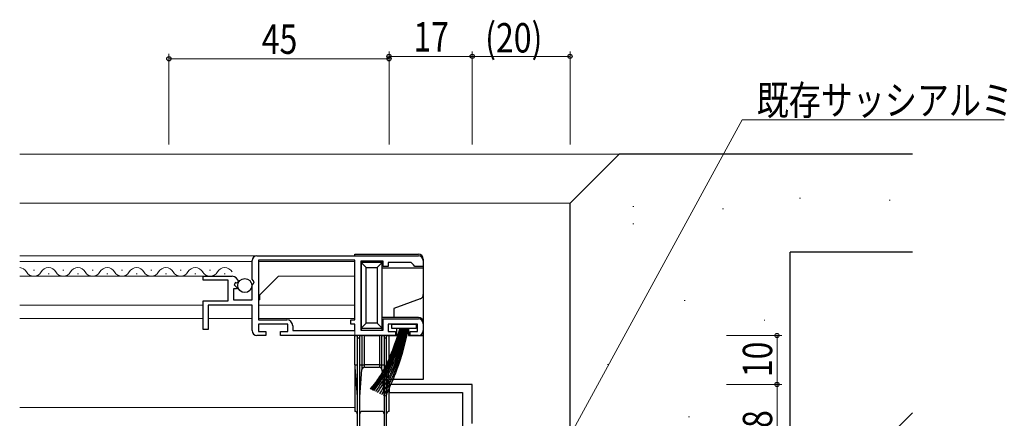
# Model space of a CAD drawing. Extents: x 0 to 1133, y 0 to 806.
# Drawn here: x 832 to 1033, y 313 to 394 of the extents above; entities that cross this region are included whole.
import ezdxf

# ---------------------------------------------------------------- set-up
doc = ezdxf.new("R2010")
doc.units = 0
for name, color, linetype, lineweight in [('YKK_11', 7, 'CONTINUOUS', 30), ('YKK_12', 2, 'CONTINUOUS', 13), ('YKK_13', 4, 'CONTINUOUS', 30), ('YKK_D', 6, 'CONTINUOUS', 13), ('YSS_K', 3, 'CONTINUOUS', 13), ('YSS_KE', 3, 'CONTINUOUS', 30)]:
    doc.layers.add(name, color=color, linetype=linetype, lineweight=lineweight)
doc.styles.add('text-b', font='extslim2.shx', dxfattribs={"width": 0.8, "bigfont": 'extfont2.shx'})

msp = doc.modelspace()

# ---------------------------------------------------------------- linework, layer by layer
at = {"layer": 'YKK_11', "linetype": 'ByBlock', "lineweight": -2, "ltscale": 0.5}
for p, q in [((880, 346.3), (913, 346.3)), ((879, 341.47), (879, 345.3)), ((900, 345.4), (880.3, 345.4)), ((900, 345.4), (880.3, 345.4)), ((880.3, 345.4), (880.3, 333.2)), ((900, 333.2), (900, 345.4)), ((905.8, 345.2), (901.2, 345.2)), ((901.2, 345.2), (901.2, 331.1)), ((905.8, 344.1), (905.8, 345.2)), ((911.5, 344.9), (906.8, 344.9)), ((906.8, 344.9), (906.8, 344.1)), ((912, 344.4), (911.5, 344.9)), ((912.3, 344.1), (912, 344.4)), ((914, 345.3), (914, 344.1)), ((906.8, 344.1), (905.8, 344.1)), ((914, 344.1), (912.3, 344.1)), ((869, 341.3), (869, 342.1)), ((869, 342.1), (874.9, 342.1)), ((874.1, 341.3), (869, 341.3)), ((874.1, 337.1), (874.1, 341.3)), ((875.63, 340.79), (875.36, 340.32)), ((875.36, 340.32), (875.92, 339.76)), ((875.95, 340.71), (875.63, 340.79)), ((876.2, 340.92), (875.95, 340.71)), ((879.45, 340.93), (879, 341.47)), ((879, 340.3), (879.3, 340.6)), ((879, 337.3), (879, 340.3)), ((879.3, 340.6), (879.45, 340.93)), ((875.82, 339.5), (875.2, 339.5)), ((875.2, 339.5), (875.2, 337.3)), ((875.92, 339.76), (875.82, 339.5)), ((869, 331.2), (869, 337.1)), ((869, 337.1), (874.1, 337.1)), ((879, 336.2), (870, 336.2)), ((870, 336.2), (870, 331.2)), ((875.2, 337.3), (879, 337.3)), ((879, 331), (879, 336.2)), ((880.3, 333.2), (886.1, 333.2)), ((886.3, 332.3), (880.3, 332.3)), ((880.3, 332.3), (880.3, 330.8)), ((886.3, 330.8), (886.3, 332.3)), ((899.2, 332.3), (899.2, 333.2)), ((899.2, 333.2), (900, 333.2)), ((900, 332.3), (899.2, 332.3)), ((900, 331), (900, 332.3)), ((905.8, 331.1), (905.8, 333.4)), ((905.8, 333.4), (913, 333.4)), ((912.8, 332.3), (906.8, 332.3)), ((906.8, 332.3), (906.8, 330.8)), ((912.8, 330.8), (912.8, 332.3)), ((914, 332.4), (914, 331)), ((870, 331.2), (869, 331.2)), ((880.3, 330.8), (881.8, 330.8)), ((881.8, 330.8), (881.8, 330)), ((884.8, 330), (884.8, 330.8)), ((884.8, 330.8), (886.3, 330.8)), ((887.3, 332), (887.3, 331)), ((887.3, 331), (900, 331)), ((901.2, 331.1), (905.8, 331.1)), ((906.8, 330.8), (908.3, 330.8)), ((908.3, 330.8), (908.3, 330)), ((911.3, 330), (911.3, 330.8)), ((911.3, 330.8), (912.8, 330.8)), ((881.8, 330), (880, 330)), ((908.3, 330), (884.8, 330)), ((913, 330), (911.3, 330))]:
    msp.add_line(p, q, dxfattribs=at)
at = {"layer": 'YKK_11', "color": 211, "linetype": 'ByBlock', "lineweight": -2, "ltscale": 0.5}
for p, q in [((924, 320), (907, 320)), ((907, 320), (907, 318.37)), ((924, 312), (924, 320)), ((907, 318.37), (922, 318.37)), ((922, 318.37), (922, 268.5))]:
    msp.add_line(p, q, dxfattribs=at)
at = {"layer": 'YKK_11', "linetype": 'ByBlock', "lineweight": -2, "ltscale": 0.5}
for centre, radius, start, end in [((880, 345.3), 1, 90, 180), ((913, 345.3), 1, 0, 90), ((874.9, 340.8), 1.3, 5.2159, 90), ((886.1, 332), 1.2, 0, 90), ((913, 332.4), 1, 0, 90), ((880, 331), 1, 180, 270), ((913, 331), 1, 270, 360)]:
    msp.add_arc(centre, radius, start, end, dxfattribs=at)
at = {"layer": 'YKK_12'}
for p, q in [((900, 346.3), (831.5, 346.3)), ((879, 345.1), (831.5, 345.1)), ((880.3, 345.1), (900, 345.1)), ((900, 345.11), (900, 333.47)), ((834.5, 343.36), (834.3, 343.36)), ((837.5, 342.6), (837.3, 342.6)), ((840.5, 343.36), (840.3, 343.36)), ((843.5, 342.6), (843.3, 342.6)), ((846.5, 343.36), (846.3, 343.36)), ((849.5, 342.6), (849.3, 342.6)), ((852.5, 343.36), (852.3, 343.36)), ((855.5, 342.6), (855.3, 342.6)), ((858.5, 343.36), (858.3, 343.36)), ((861.5, 342.6), (861.3, 342.6)), ((864.5, 343.36), (864.3, 343.36)), ((867.5, 342.6), (867.3, 342.6)), ((870.5, 343.36), (870.3, 343.36)), ((873.5, 342.6), (873.3, 342.6)), ((869.4, 342.1), (831.5, 342.1)), ((880.6, 338.3), (884.4, 342.1)), ((884.4, 342.1), (900, 342.1)), ((880.6, 337.3), (880.6, 338.3)), ((869, 336.2), (831.5, 336.2)), ((880.6, 337.3), (880.3, 337.3)), ((880.3, 336.2), (900, 336.2)), ((869, 333.5), (831.5, 333.5)), ((870, 333.5), (879, 333.5)), ((880.3, 333.5), (900, 333.5)), ((900, 332.1), (900, 315.2)), ((831.5, 315.3), (900, 315.3))]:
    msp.add_line(p, q, dxfattribs=at)
for centre, start, end in [((831.4, 342.14), 29.2025, 86.816), ((834.4, 343.82), 209.2025, 330.7975), ((837.4, 342.14), 29.2025, 150.7975), ((840.4, 343.82), 209.2025, 330.7975), ((843.4, 342.14), 29.2025, 150.7975), ((846.4, 343.82), 209.2025, 330.7975), ((849.4, 342.14), 29.2025, 150.7975), ((852.4, 343.82), 209.2025, 330.7975), ((855.4, 342.14), 29.2025, 150.7975), ((858.4, 343.82), 209.2025, 330.7975), ((861.4, 342.14), 29.2025, 150.7975), ((864.4, 343.82), 209.2025, 330.7975), ((867.4, 342.14), 29.2025, 150.7975), ((870.4, 343.82), 209.2025, 330.7975), ((873.4, 342.14), 29.2025, 150.7975)]:
    msp.add_arc(centre, 1.72, start, end, dxfattribs=at)
at = {"layer": 'YKK_13'}
for p, q in [((900, 346.6), (913, 346.6)), ((900, 346.3), (900, 346.6)), ((901.3, 345.12), (901.3, 344.9)), ((905.6, 344.9), (901.3, 344.9)), ((901.3, 344.9), (902.3, 343.9)), ((901.3, 344.9), (901.3, 331.5)), ((904.6, 343.9), (905.6, 344.9)), ((905.6, 344.9), (905.6, 345.18)), ((905.6, 331.5), (905.6, 344.9)), ((914, 345.6), (914, 343.8)), ((902.3, 343.9), (904.6, 343.9)), ((902.3, 332.5), (902.3, 343.9)), ((904.6, 343.9), (904.6, 332.5)), ((905.6, 343.8), (914, 343.8)), ((914, 343.8), (914, 338.4)), ((914, 338.4), (914, 332.7)), ((913.34, 337.46), (908, 335.52)), ((908, 335.52), (908, 333.7)), ((901.3, 331.5), (902.3, 332.5)), ((904.6, 332.5), (902.3, 332.5)), ((904.6, 332.5), (905.6, 331.5)), ((908, 333.7), (905.6, 333.7)), ((907.55, 331.45), (907.55, 332.3)), ((907.55, 332.3), (912.55, 332.3)), ((913, 333.7), (908, 333.7)), ((912.55, 332.3), (912.55, 331.45)), ((914, 332.7), (914, 330)), ((901.3, 331.5), (905.6, 331.5)), ((901.3, 331.5), (901.3, 331.18)), ((905.6, 331.12), (905.6, 331.5)), ((912.55, 331.45), (907.55, 331.45)), ((908.6, 330), (908.6, 331.45)), ((911, 331.45), (911, 330)), ((900, 324), (900, 330)), ((900, 330), (900.5, 330)), ((901, 330), (900.5, 330)), ((900.5, 330), (900.5, 329.5)), ((900.5, 329.5), (900.5, 309)), ((900.5, 329.5), (901, 329.5)), ((901, 329.5), (901, 330)), ((901, 330), (901.46, 330)), ((901, 309), (901, 329.5)), ((901.96, 330), (901.46, 330)), ((901.46, 330), (901.46, 324)), ((901.96, 330), (905.04, 330)), ((901.96, 324), (901.96, 330)), ((905.54, 330), (905.04, 330)), ((905.04, 330), (905.04, 324)), ((905.54, 330), (906, 330)), ((905.54, 324), (905.54, 330)), ((906.5, 330), (906, 330)), ((906, 330), (906, 329.5)), ((906, 329.5), (906, 309)), ((906, 329.5), (906.5, 329.5)), ((906.5, 329.5), (906.5, 330)), ((906.5, 330), (907, 330)), ((906.5, 309), (906.5, 329.5)), ((907, 324), (907, 330)), ((907, 330), (908.6, 330)), ((911, 330), (914, 330)), ((914, 330), (914, 321)), ((900, 324), (900, 323.5)), ((900, 324), (900.5, 324)), ((900, 323.5), (900.5, 317.5)), ((900, 323.5), (900, 314.5)), ((901, 324), (901.46, 324)), ((901, 317.5), (901.46, 323.04)), ((901.46, 324), (901.46, 323.04)), ((901.46, 324), (901.96, 324)), ((901.96, 323.5), (901.96, 324)), ((905.04, 324), (901.96, 324)), ((901.96, 323.5), (905.04, 323.5)), ((905.04, 324), (905.04, 323.5)), ((905.04, 324), (905.54, 324)), ((905.54, 324), (906, 324)), ((905.54, 323.04), (905.54, 324)), ((905.54, 323.04), (906, 317.5)), ((906.5, 324), (907, 324)), ((906.5, 317.5), (907, 323.5)), ((907, 324), (907, 323.5)), ((907, 314.5), (907, 321)), ((914, 321), (907, 321)), ((905.5, 314.5), (901.5, 314.5))]:
    msp.add_line(p, q, dxfattribs=at)
msp.add_circle((877.51, 340.2), 1.45, dxfattribs=at)
for centre, radius, start, end in [((913, 345.6), 1, 0, 90), ((913, 338.4), 1, 290, 0), ((913, 332.7), 1, 0, 90), ((901.96, 323), 0.5, 90, 175.2364), ((905.04, 323), 0.5, 4.7636, 90), ((900, 314), 0.5, 0, 90), ((901.5, 314), 0.5, 90, 180), ((905.5, 314), 0.5, 0, 90), ((907, 314), 0.5, 90, 180)]:
    msp.add_arc(centre, radius, start, end, dxfattribs=at)
for points, knots in [([(909.19, 331.45), (908.09, 328.02), (906.68, 323.64), (903.94, 320), (903.15, 319.07)], [0, 0, 0, 0, 10.652909, 13.626287, 13.626287, 13.626287, 13.626287]), ([(909.39, 331.45), (908.32, 328.05), (906.93, 323.62), (904.16, 319.97), (903.35, 318.97)], [0, 0, 0, 0, 10.545334, 13.72189, 13.72189, 13.72189, 13.72189]), ([(909.59, 331.45), (908.52, 327.93), (907.16, 323.47), (904.36, 319.82), (903.57, 318.85)], [0, 0, 0, 0, 10.858838, 13.770645, 13.770645, 13.770645, 13.770645]), ([(909.79, 331.45), (908.8, 328.11), (907.47, 323.63), (904.72, 319.92), (903.83, 318.72)], [0, 0, 0, 0, 10.305835, 13.82092, 13.82092, 13.82092, 13.82092]), ([(909.99, 331.45), (909.05, 328.25), (907.74, 323.78), (905.16, 319.94), (904.21, 318.53)], [0, 0, 0, 0, 9.88993, 13.844613, 13.844613, 13.844613, 13.844613]), ([(910.19, 331.45), (909.29, 328.27), (908.02, 323.78), (905.57, 319.83), (904.59, 318.34)], [0, 0, 0, 0, 9.822342, 13.903316, 13.903316, 13.903316, 13.903316]), ([(910.39, 331.45), (909.6, 328.47), (908.4, 323.95), (906.08, 319.91), (905.05, 318.11)], [0, 0, 0, 0, 9.191077, 13.930491, 13.930491, 13.930491, 13.930491]), ([(910.59, 331.45), (909.81, 328.51), (908.62, 323.99), (906.5, 319.84), (905.47, 317.9)], [0, 0, 0, 0, 9.074811, 13.970425, 13.970425, 13.970425, 13.970425]), ([(910.79, 331.45), (910.13, 328.81), (909, 324.26), (906.99, 320.03), (905.85, 317.7)], [0, 0, 0, 0, 8.131128, 14.025571, 14.025571, 14.025571, 14.025571]), ([(910.99, 331.45), (910.28, 328.58), (909.16, 324.01), (907.23, 319.73), (906.21, 317.52)], [0, 0, 0, 0, 8.843973, 14.060743, 14.060743, 14.060743, 14.060743])]:
    msp.add_open_spline(points, degree=3, knots=knots, dxfattribs=at)
at = {"layer": 'YKK_D'}
for p, q in [((862, 369), (862, 387.52)), ((907, 386.52), (862, 386.52)), ((907, 369), (907, 388)), ((907, 369), (907, 387.52)), ((907, 387), (924, 387)), ((924, 369), (924, 388)), ((924, 369), (924, 388)), ((924, 387), (944, 387)), ((944, 369), (944, 388)), ((940.79, 303.76), (979.15, 374.05)), ((979.15, 374.05), (1032.71, 374.05)), ((976, 330), (987.3, 330)), ((986.3, 330), (986.3, 320)), ((976, 320), (987.3, 320)), ((976, 320), (987.3, 320)), ((986.3, 302), (986.3, 320))]:
    msp.add_line(p, q, dxfattribs=at)
at = {"layer": 'YKK_D', "linetype": 'ByBlock', "lineweight": -2}
for centre in [(862, 386.52), (907, 387), (907, 386.52), (924, 387), (924, 387), (944, 387), (986.3, 330), (986.3, 320), (986.3, 320)]:
    msp.add_circle(centre, 0.425, dxfattribs=at)
at = {"layer": 'YSS_K'}
for p, q in [((831.5, 367), (954, 367)), ((944, 357), (831.5, 357)), ((956.86, 356.34), (957.06, 356.34)), ((990.91, 358.08), (991.11, 358.08)), ((1009.2, 357.63), (1009.4, 357.63)), ((975.15, 355.89), (975.35, 355.89)), ((956.86, 352.83), (957.06, 352.83)), ((967.31, 337.15), (967.51, 337.15)), ((983.64, 333.15), (983.84, 333.15)), ((951.63, 324.09), (951.83, 324.09)), ((989, 289.23), (1014, 314.23)), ((968.23, 313.36), (968.43, 313.36))]:
    msp.add_line(p, q, dxfattribs=at)
at = {"layer": 'YSS_KE'}
for p, q in [((944, 357), (954, 367)), ((1014, 367), (954, 367)), ((944, 302), (944, 357)), ((1014, 347), (989, 347)), ((989, 227), (989, 347))]:
    msp.add_line(p, q, dxfattribs=at)

# ---------------------------------------------------------------- texts
at = {"layer": 'YKK_D', "style": 'text-b', "width": 0.8}
for s, p in [('(20)', (926.64, 387.8)), ('45', (880.98, 387.52)), ('17', (911.98, 388)), ('既存サッシアルミ枠', (982.15, 375.05))]:
    msp.add_text(s, height=6, dxfattribs=at).set_placement(p)
for s, p in [('10', (985.3, 321.48)), ('18', (985.3, 307.48))]:
    msp.add_text(s, height=6, rotation=90, dxfattribs=at).set_placement(p)

doc.saveas('drawing.dxf')
